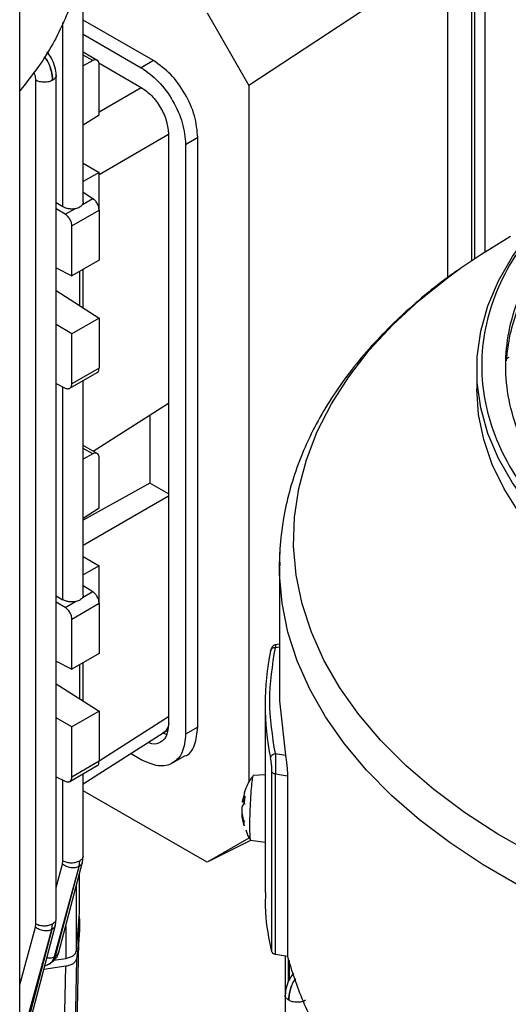
# Model space of a CAD drawing. Units: millimetres. Extents: x 48 to 4992, y 48 to 3516.
# Drawn here: x 4188 to 4239, y 2932 to 3035 of the extents above; entities that cross this region are included whole.
import ezdxf

# ---------------------------------------------------------------- set-up
doc = ezdxf.new("R2010")
doc.units = ezdxf.units.MM
doc.header["$LTSCALE"] = 12

msp = doc.modelspace()

# ---------------------------------------------------------------- linework, layer by layer
at = {"color": 7, "linetype": 'Continuous', "lineweight": 25}
for p, q in [((4188.46, 2600.05), (4188.46, 3087.56)), ((4232.91, 3041.38), (4212.27, 3027.8)), ((4232.91, 3007.87), (4232.91, 3041.38)), ((4235.42, 3009.64), (4235.42, 3041.82)), ((4235.71, 3041.91), (4235.71, 3009.83)), ((4236.77, 3041.8), (4236.77, 3010.52)), ((4195.06, 3015.7), (4195.06, 3035.41)), ((4207.92, 3035.33), (4212.27, 3027.8)), ((4192.95, 3015.22), (4192.95, 3034.33)), ((4202.37, 3030.37), (4195.06, 3034.59)), ((4195.06, 3033.12), (4201.09, 3029.63)), ((4196.52, 3030.4), (4195.06, 3031.25)), ((4196.05, 3030.37), (4195.06, 3030.94)), ((4196.05, 3030.37), (4195.06, 3029.82)), ((4196.68, 3030.14), (4201.09, 3027.59)), ((4202.37, 3030.37), (4201.09, 3029.63)), ((4196.71, 3024.75), (4196.71, 3029.96)), ((4190.14, 2940.75), (4190.14, 3028.33)), ((4192.25, 2941.26), (4192.25, 3028.87)), ((4196.71, 3025.06), (4201.09, 3027.59)), ((4212.27, 3027.8), (4212.27, 2955.41)), ((4195.06, 3023.7), (4196.71, 3024.75)), ((4203.92, 3022.69), (4196.71, 3018.53)), ((4203.92, 3022.69), (4203.92, 2961.45)), ((4205.69, 3021.67), (4206.96, 3022.41)), ((4206.96, 2961.17), (4206.96, 3022.41)), ((4205.69, 3021.67), (4205.69, 2960.43)), ((4195.06, 3019.71), (4196.71, 3018.76)), ((4196.71, 3018.76), (4195.06, 3017.81)), ((4196.71, 3014.85), (4196.71, 3018.76)), ((4195.06, 3016.72), (4196.05, 3016.07)), ((4194.98, 3015.45), (4196.05, 3016.07)), ((4192.25, 3015.64), (4192.95, 3015.22)), ((4193.19, 3014.42), (4192.25, 3014.98)), ((4193.19, 3014.42), (4194.26, 3015.03)), ((4193.88, 3013.22), (4196.71, 3014.85)), ((4196.71, 3014.85), (4196.71, 3009.65)), ((4193.88, 3008.02), (4193.88, 3013.22)), ((4196.71, 3009.65), (4193.88, 3008.02)), ((4192.25, 3008.86), (4193.88, 3008.02)), ((4195.06, 3004.71), (4195.06, 3008.7)), ((4194.72, 3004.93), (4194.72, 3008.5)), ((4192.25, 3006.51), (4196.71, 3003.65)), ((4196.71, 3003.65), (4193.88, 3002.02)), ((4196.71, 3003.65), (4196.71, 2998.45)), ((4193.88, 3002.02), (4192.25, 3002.96)), ((4193.88, 2996.82), (4193.88, 3002.02)), ((4196.71, 2998.45), (4193.88, 2996.82)), ((4235.94, 2998.3), (4235.94, 2996.26)), ((4193.65, 2996.35), (4196.52, 2998.01)), ((4192.25, 2996.85), (4193.19, 2996.38)), ((4192.95, 2974.4), (4192.95, 2996.5)), ((4195.06, 2974.87), (4195.06, 2997.16)), ((4196.1, 2989.82), (4203.92, 2994.82)), ((4201.98, 2993.58), (4201.98, 2986.51)), ((4196.52, 2989.58), (4195.06, 2990.42)), ((4196.05, 2989.54), (4195.06, 2990.11)), ((4196.05, 2989.54), (4195.06, 2988.99)), ((4196.71, 2983.93), (4196.71, 2989.13)), ((4201.98, 2986.51), (4195.06, 2982.66)), ((4203.92, 2985.39), (4201.98, 2986.51)), ((4203.92, 2985.15), (4195.06, 2980.03)), ((4195.06, 2982.87), (4196.71, 2983.93)), ((4195.06, 2978.88), (4196.71, 2977.93)), ((4215.44, 2977.91), (4215.51, 2979.8)), ((4196.71, 2977.93), (4195.06, 2976.98)), ((4196.71, 2974.03), (4196.71, 2977.93)), ((4215.44, 2977.83), (4215.44, 2963.92)), ((4195.06, 2975.89), (4196.05, 2975.24)), ((4192.25, 2974.82), (4192.95, 2974.4)), ((4194.98, 2974.63), (4196.05, 2975.24)), ((4193.19, 2973.59), (4192.25, 2974.15)), ((4193.19, 2973.59), (4194.26, 2974.21)), ((4193.88, 2972.39), (4196.71, 2974.03)), ((4196.71, 2974.03), (4196.71, 2968.82)), ((4193.88, 2967.19), (4193.88, 2972.39)), ((4215.44, 2969.78), (4215.01, 2969.72)), ((4196.71, 2968.82), (4193.88, 2967.19)), ((4214.51, 2969.05), (4214.55, 2969.19)), ((4215.44, 2969.49), (4215.01, 2969.42)), ((4192.25, 2968.04), (4193.88, 2967.19)), ((4194.72, 2964.1), (4194.72, 2967.67)), ((4195.06, 2963.88), (4195.06, 2967.87)), ((4192.25, 2965.68), (4196.71, 2962.83)), ((4215.44, 2963.92), (4216.05, 2958.26)), ((4196.71, 2962.83), (4193.88, 2961.2)), ((4196.71, 2962.83), (4196.71, 2957.63)), ((4213.94, 2963.51), (4213.94, 2944)), ((4193.88, 2961.2), (4192.25, 2962.14)), ((4203.92, 2962.26), (4196.71, 2957.64)), ((4193.88, 2955.99), (4193.88, 2961.2)), ((4195.06, 2955.29), (4203.36, 2960.59)), ((4203.35, 2960.58), (4203.81, 2960.85)), ((4203.72, 2960.41), (4203.41, 2960.52)), ((4206.96, 2961.17), (4205.69, 2960.43)), ((4201.09, 2957.78), (4199.97, 2958.43)), ((4215.01, 2958.42), (4216.05, 2958.26)), ((4196.71, 2957.63), (4193.88, 2955.99)), ((4204.34, 2957.46), (4205.62, 2958.19)), ((4193.65, 2955.52), (4196.52, 2957.18)), ((4214.65, 2937.84), (4214.65, 2956.54)), ((4192.25, 2956.02), (4193.19, 2955.56)), ((4192.95, 2947.29), (4192.95, 2955.67)), ((4195.06, 2947.8), (4195.06, 2956.34)), ((4213.94, 2956.21), (4212.7, 2956.15)), ((4216.27, 2956.1), (4215.02, 2956.3)), ((4215.02, 2937.6), (4215.02, 2956.3)), ((4216.27, 2956.1), (4216.27, 2937.4)), ((4207.92, 2947.14), (4195.06, 2954.56)), ((4211.58, 2953.41), (4211.77, 2953.39)), ((4211.6, 2953.5), (4211.83, 2954.02)), ((4211.6, 2953.5), (4211.78, 2953.48)), ((4211.68, 2953.55), (4211.75, 2953.72)), ((4211.78, 2953.28), (4211.57, 2952.97)), ((4211.55, 2952.12), (4211.74, 2951.27)), ((4211.76, 2950.91), (4211.57, 2951.86)), ((4212.27, 2949.66), (4207.92, 2947.14)), ((4212.43, 2949.41), (4207.92, 2947.14)), ((4212.43, 2949.44), (4213.94, 2949.24)), ((4192.91, 2946.95), (4192.95, 2947.29)), ((4194.63, 2946.71), (4194.7, 2947.3)), ((4194.98, 2947.15), (4195.06, 2947.81)), ((4192.06, 2937.35), (4194.62, 2946.71)), ((4192.19, 2937.43), (4194.63, 2946.71)), ((4192.25, 2944.54), (4192.91, 2946.95)), ((4192.53, 2937.81), (4194.98, 2947.15)), ((4194.66, 2941.94), (4194.66, 2945.93)), ((4194.35, 2937.93), (4194.35, 2944.73)), ((4192.17, 2940.61), (4192.25, 2941.27)), ((4194.35, 2937.93), (4194.66, 2941.94)), ((4188.46, 2934.41), (4190.1, 2940.41)), ((4189.24, 2930.79), (4191.81, 2940.17)), ((4191.81, 2940.17), (4189.38, 2930.87)), ((4189.72, 2931.26), (4192.17, 2940.61)), ((4190.1, 2940.41), (4190.14, 2940.75)), ((4191.81, 2940.17), (4191.88, 2940.76)), ((4193.24, 2940.51), (4193.24, 2937.17)), ((4194.43, 2930.12), (4194.65, 2940.57)), ((4192, 2936.98), (4193.24, 2937.17)), ((4192.06, 2937.35), (4192.19, 2937.43)), ((4194.35, 2937.11), (4194.14, 2926.76)), ((4215.02, 2937.6), (4216.27, 2937.4)), ((4216.03, 2937.44), (4216.03, 2933.34)), ((4216.38, 2934.73), (4216.38, 2937.11)), ((4193.24, 2936.35), (4190.96, 2936)), ((4191.06, 2936.38), (4191.53, 2936.58)), ((4191.5, 2936.56), (4191.7, 2936.68)), ((4193.03, 2926), (4193.24, 2936.35)), ((4216.44, 2936.93), (4216.44, 2934.87)), ((4216.03, 2933.34), (4216.03, 2913.65))]:
    msp.add_line(p, q, dxfattribs=at)
at = {"color": 7, "linetype": 'Continuous', "lineweight": 25, "flags": 128}
for points in [[(4248.41, 2977.56), (4245.99, 2979.46), (4243.55, 2981.72), (4241.42, 2984.09), (4239.63, 2986.55), (4238.18, 2989.08), (4237.08, 2991.67), (4236.35, 2994.31), (4235.98, 2996.96), (4235.98, 2999.63), (4236.35, 3002.29), (4237.08, 3004.93), (4238.18, 3007.52), (4239.63, 3010.05), (4241.42, 3012.51), (4243.55, 3014.88), (4245.99, 3017.14), (4248.74, 3019.29)], [(4234.38, 3008.92), (4236.34, 3010.25), (4239.45, 3012.16)], [(4241.81, 2947.97), (4238.1, 2950.07), (4234.65, 2952.32), (4231.46, 2954.7), (4228.56, 2957.19), (4225.96, 2959.79), (4223.67, 2962.49), (4221.7, 2965.27), (4220.05, 2968.12), (4218.75, 2971.03), (4217.79, 2973.98), (4217.17, 2976.96), (4216.91, 2979.96), (4217, 2982.97), (4217.44, 2985.96), (4218.23, 2988.93), (4219.36, 2991.86), (4220.83, 2994.74), (4222.64, 2997.56), (4224.77, 3000.3), (4227.22, 3002.95), (4229.97, 3005.5), (4233.02, 3007.94), (4234.38, 3008.92)], [(4240.35, 2983.44), (4238.77, 2985.91), (4237.54, 2988.44), (4236.65, 2991.02), (4236.11, 2993.63), (4235.94, 2996.26)], [(4240.31, 2944.73), (4236.6, 2946.87), (4233.15, 2949.15), (4229.97, 2951.56), (4227.07, 2954.08), (4224.47, 2956.72), (4222.19, 2959.44), (4220.22, 2962.25), (4218.58, 2965.13), (4217.28, 2968.06), (4216.32, 2971.04), (4215.71, 2974.05), (4215.45, 2977.07), (4215.44, 2977.91)]]:
    msp.add_lwpolyline(points, dxfattribs=at)
at = {"color": 7, "linetype": 'Continuous', "lineweight": 25}
msp.add_arc((4240.82, 2963.51), 26.88, 168.1151, 191.8849, dxfattribs=at)
for points, knots in [([(4194.82, 3039.46), (4194.33, 3037.87), (4193.33, 3034.7), (4191.14, 3030.61), (4189.22, 3028.18), (4188.46, 3027.23)], [0, 0, 0, 0, 0.376659, 0.753318, 1, 1, 1, 1]), ([(4192.25, 3028.84), (4192.22, 3029.13), (4192.17, 3029.7), (4191.81, 3030.6), (4191.45, 3031.08), (4191.29, 3031.29)], [0, 0, 0, 0, 0.353504, 0.706799, 1, 1, 1, 1]), ([(4191.01, 3030.78), (4191.11, 3030.64), (4191.44, 3030.22), (4191.79, 3029.32), (4191.85, 3028.67), (4191.88, 3028.34)], [0, 0, 0, 0, 0.181966, 0.591764, 1, 1, 1, 1]), ([(4191.88, 3028.34), (4191.85, 3028.67), (4191.8, 3029.32), (4191.45, 3030.23), (4191.13, 3030.67), (4191.02, 3030.81)], [0, 0, 0, 0, 0.406506, 0.813412, 1, 1, 1, 1]), ([(4196.71, 3029.96), (4196.7, 3030.04), (4196.69, 3030.21), (4196.59, 3030.36), (4196.47, 3030.44), (4196.35, 3030.46), (4196.21, 3030.45), (4196.1, 3030.4), (4196.05, 3030.37)], [0, 0, 0, 0, 0.202236, 0.435854, 0.565016, 0.702097, 0.847094, 1, 1, 1, 1]), ([(4190.14, 3028.33), (4190.13, 3028.52), (4190.11, 3028.79), (4189.97, 3029.08), (4189.93, 3029.17)], [0, 0, 0, 0, 0.690835, 1, 1, 1, 1]), ([(4192.25, 3028.84), (4192.25, 3028.84), (4192.28, 3028.75), (4192.17, 3028.56), (4191.98, 3028.41), (4191.88, 3028.34)], [0, 0, 0, 0, 0.009167, 0.504583, 1, 1, 1, 1]), ([(4249.1, 3019.49), (4247.86, 3018.54), (4245.37, 3016.63), (4242.29, 3013.45), (4239.75, 3010.02), (4237.86, 3006.38), (4236.7, 3002.58), (4236.31, 2998.71), (4236.7, 2994.83), (4237.86, 2991.03), (4239.75, 2987.39), (4242.29, 2983.97), (4245.37, 2980.79), (4247.86, 2978.87), (4249.1, 2977.93)], [0, 0, 0, 0, 0.079117, 0.160039, 0.242648, 0.327751, 0.413584, 0.5, 0.58641, 0.672243, 0.757352, 0.839955, 0.92088, 1, 1, 1, 1]), ([(4195.05, 3015.72), (4195.05, 3015.68), (4195.06, 3015.59), (4195.01, 3015.5), (4194.98, 3015.45)], [0, 0, 0, 0, 0.3924076, 1, 1, 1, 1]), ([(4196.71, 3014.85), (4196.7, 3014.96), (4196.68, 3015.18), (4196.53, 3015.54), (4196.31, 3015.87), (4196.13, 3016), (4196.05, 3016.07)], [0, 0, 0, 0, 0.240626, 0.499945, 0.759298, 1, 1, 1, 1]), ([(4192.95, 3015.22), (4193.04, 3015.18), (4193.22, 3015.08), (4193.56, 3015.01), (4193.92, 3014.98), (4194.14, 3015.02), (4194.26, 3015.03)], [0, 0, 0, 0, 0.2450974, 0.5001121, 0.7550637, 1, 1, 1, 1]), ([(4194.26, 3015.03), (4194.34, 3015.05), (4194.5, 3015.09), (4194.7, 3015.18), (4194.87, 3015.31), (4194.95, 3015.4), (4194.98, 3015.45)], [0, 0, 0, 0, 0.250684, 0.500006, 0.749561, 1, 1, 1, 1]), ([(4193.88, 3013.22), (4193.87, 3013.31), (4193.86, 3013.5), (4193.75, 3013.77), (4193.63, 3013.99), (4193.5, 3014.15), (4193.35, 3014.3), (4193.24, 3014.38), (4193.19, 3014.42)], [0, 0, 0, 0, 0.202236, 0.435854, 0.565016, 0.702097, 0.847094, 1, 1, 1, 1]), ([(4234.26, 3008.81), (4233.82, 3008.51), (4232.39, 3007.53), (4230.17, 3005.74), (4227.6, 3003.46), (4225.25, 3001.07), (4223.13, 2998.58), (4221.24, 2996), (4219.59, 2993.33), (4218.21, 2990.59), (4217.08, 2987.77), (4216.23, 2984.88), (4215.68, 2981.93), (4215.43, 2979.6), (4215.46, 2978.26), (4215.47, 2977.92)], [0, 0, 0, 0, 0.037032, 0.121128, 0.205411, 0.289839, 0.374374, 0.458985, 0.54366, 0.628417, 0.713323, 0.798508, 0.88417, 0.970581, 1, 1, 1, 1]), ([(4196.51, 2998), (4196.51, 2998), (4196.59, 2998.02), (4196.68, 2998.17), (4196.7, 2998.36), (4196.71, 2998.45)], [0, 0, 0, 0, 0.027572, 0.531965, 1, 1, 1, 1]), ([(4193.19, 2996.38), (4193.24, 2996.36), (4193.35, 2996.31), (4193.5, 2996.3), (4193.63, 2996.33), (4193.75, 2996.41), (4193.86, 2996.57), (4193.87, 2996.74), (4193.88, 2996.82)], [0, 0, 0, 0, 0.152906, 0.297903, 0.434984, 0.564146, 0.797764, 1, 1, 1, 1]), ([(4196.71, 2989.13), (4196.7, 2989.21), (4196.69, 2989.38), (4196.59, 2989.53), (4196.47, 2989.61), (4196.35, 2989.63), (4196.21, 2989.62), (4196.1, 2989.57), (4196.05, 2989.54)], [0, 0, 0, 0, 0.2022359, 0.4358538, 0.5650161, 0.7020974, 0.8470935, 1, 1, 1, 1]), ([(4195.05, 2974.89), (4195.05, 2974.85), (4195.06, 2974.76), (4195.01, 2974.68), (4194.98, 2974.63)], [0, 0, 0, 0, 0.3924076, 1, 1, 1, 1]), ([(4196.71, 2974.03), (4196.7, 2974.13), (4196.68, 2974.35), (4196.53, 2974.71), (4196.31, 2975.04), (4196.13, 2975.18), (4196.05, 2975.24)], [0, 0, 0, 0, 0.240626, 0.499945, 0.759298, 1, 1, 1, 1]), ([(4194.26, 2974.21), (4194.17, 2974.19), (4193.98, 2974.16), (4193.65, 2974.17), (4193.28, 2974.24), (4193.06, 2974.34), (4192.95, 2974.4)], [0, 0, 0, 0, 0.196395, 0.428585, 0.696487, 1, 1, 1, 1]), ([(4194.98, 2974.63), (4194.97, 2974.61), (4194.94, 2974.56), (4194.85, 2974.47), (4194.67, 2974.33), (4194.45, 2974.25), (4194.28, 2974.21), (4194.26, 2974.21)], [0, 0, 0, 0, 0.084497, 0.253153, 0.500778, 0.915465, 1, 1, 1, 1]), ([(4193.88, 2972.39), (4193.87, 2972.48), (4193.86, 2972.67), (4193.75, 2972.94), (4193.63, 2973.16), (4193.5, 2973.32), (4193.35, 2973.48), (4193.24, 2973.55), (4193.19, 2973.59)], [0, 0, 0, 0, 0.202236, 0.435854, 0.565016, 0.702097, 0.847094, 1, 1, 1, 1]), ([(4215.01, 2969.72), (4214.99, 2969.71), (4214.94, 2969.7), (4214.85, 2969.67), (4214.74, 2969.59), (4214.62, 2969.43), (4214.56, 2969.25), (4214.53, 2969.16)], [0, 0, 0, 0, 0.070076, 0.154564, 0.37383, 0.659362, 1, 1, 1, 1]), ([(4215.01, 2969.69), (4215.01, 2969.69), (4215.01, 2969.7), (4215.01, 2969.53), (4215.01, 2969.42)], [0, 0, 0, 0, 0.396974, 1, 1, 1, 1]), ([(4203.35, 2960.61), (4203.59, 2960.77), (4203.89, 2960.98), (4203.95, 2961.44), (4203.97, 2961.53)], [0, 0, 0, 0, 0.800207, 1, 1, 1, 1]), ([(4203.92, 2961.45), (4203.88, 2961.05), (4203.79, 2960.24), (4203.14, 2959.56), (4202.41, 2959.33), (4201.91, 2959.53), (4201.78, 2959.58)], [0, 0, 0, 0, 0.2969792, 0.5939583, 0.8909375, 1, 1, 1, 1]), ([(4205.62, 2958.19), (4205.62, 2958.19), (4206.11, 2958.29), (4206.73, 2959.27), (4206.88, 2960.53), (4206.96, 2961.17)], [0, 0, 0, 0, 0.000102, 0.500051, 1, 1, 1, 1]), ([(4215.01, 2958.42), (4215.01, 2958.29), (4215.01, 2958.03), (4215.01, 2957.55), (4215.01, 2957.14), (4215.01, 2956.83), (4215.02, 2956.54), (4215.02, 2956.38), (4215.02, 2956.3)], [0, 0, 0, 0, 0.244896, 0.491706, 0.626372, 0.755782, 0.880218, 1, 1, 1, 1]), ([(4196.51, 2957.17), (4196.51, 2957.18), (4196.59, 2957.19), (4196.68, 2957.34), (4196.7, 2957.53), (4196.71, 2957.63)], [0, 0, 0, 0, 0.027572, 0.531965, 1, 1, 1, 1]), ([(4214.65, 2956.54), (4214.65, 2956.6), (4214.65, 2956.71), (4214.64, 2956.91), (4214.63, 2957.12), (4214.6, 2957.39), (4214.56, 2957.71), (4214.53, 2957.89), (4214.51, 2957.98)], [0, 0, 0, 0, 0.122928, 0.249788, 0.375226, 0.500615, 0.749935, 1, 1, 1, 1]), ([(4216.05, 2958.26), (4216.08, 2958.12), (4216.13, 2957.86), (4216.19, 2957.37), (4216.23, 2956.96), (4216.25, 2956.66), (4216.27, 2956.36), (4216.27, 2956.19), (4216.27, 2956.1)], [0, 0, 0, 0, 0.249962, 0.500545, 0.629265, 0.750035, 0.876384, 1, 1, 1, 1]), ([(4193.19, 2955.56), (4193.24, 2955.53), (4193.35, 2955.49), (4193.5, 2955.48), (4193.63, 2955.5), (4193.75, 2955.58), (4193.86, 2955.74), (4193.87, 2955.91), (4193.88, 2955.99)], [0, 0, 0, 0, 0.152906, 0.297903, 0.434984, 0.564146, 0.797764, 1, 1, 1, 1]), ([(4212.68, 2956.09), (4212.6, 2956), (4212.23, 2955.55), (4211.85, 2954.68), (4211.68, 2953.88), (4211.6, 2953.54)], [0, 0, 0, 0, 0.127151, 0.624511, 1, 1, 1, 1]), ([(4211.6, 2953.54), (4211.6, 2953.52), (4211.59, 2953.48), (4211.58, 2953.44), (4211.58, 2953.42)], [0, 0, 0, 0, 0.552185, 1, 1, 1, 1]), ([(4211.58, 2953.42), (4211.58, 2953.42), (4211.58, 2953.41), (4211.59, 2953.44), (4211.6, 2953.48), (4211.6, 2953.5)], [0, 0, 0, 0, 0.317747, 0.652232, 1, 1, 1, 1]), ([(4211.83, 2954.02), (4211.82, 2954.01), (4211.81, 2953.99), (4211.83, 2953.95), (4211.86, 2953.92), (4211.9, 2953.9), (4211.92, 2953.89)], [0, 0, 0, 0, 0.251048, 0.500328, 0.750765, 1, 1, 1, 1]), ([(4211.57, 2952.97), (4211.56, 2952.95), (4211.55, 2952.92), (4211.54, 2952.83), (4211.53, 2952.73), (4211.53, 2952.62), (4211.53, 2952.5), (4211.53, 2952.37), (4211.54, 2952.24), (4211.55, 2952.16), (4211.55, 2952.12)], [0, 0, 0, 0, 0.132457, 0.25989, 0.382619, 0.500978, 0.618814, 0.741045, 0.868001, 1, 1, 1, 1]), ([(4211.78, 2953.28), (4211.77, 2953.28), (4211.76, 2953.26), (4211.78, 2953.24), (4211.82, 2953.23), (4211.85, 2953.22), (4211.87, 2953.22)], [0, 0, 0, 0, 0.249153, 0.500076, 0.748891, 1, 1, 1, 1]), ([(4211.57, 2951.86), (4211.57, 2951.91), (4211.56, 2951.99), (4211.55, 2952.09), (4211.55, 2952.15), (4211.55, 2952.17)], [0, 0, 0, 0, 0.346185, 0.679239, 1, 1, 1, 1]), ([(4211.74, 2951.27), (4211.73, 2951.28), (4211.73, 2951.32), (4211.74, 2951.37), (4211.78, 2951.41), (4211.82, 2951.43), (4211.84, 2951.44)], [0, 0, 0, 0, 0.251048, 0.500328, 0.750765, 1, 1, 1, 1]), ([(4211.93, 2950.52), (4212.02, 2950.23), (4212.14, 2949.85), (4212.37, 2949.54), (4212.42, 2949.48)], [0, 0, 0, 0, 0.78604, 1, 1, 1, 1]), ([(4212.36, 2949.76), (4212.38, 2949.58), (4212.4, 2949.37), (4212.43, 2949.45), (4212.43, 2949.46)], [0, 0, 0, 0, 0.897842, 1, 1, 1, 1]), ([(4194.7, 2947.3), (4194.79, 2947.38), (4194.99, 2947.52), (4195.09, 2947.72), (4195.06, 2947.81), (4195.06, 2947.81)], [0, 0, 0, 0, 0.491759, 0.983517, 1, 1, 1, 1]), ([(4194.96, 2947.16), (4194.94, 2947.09), (4194.9, 2946.91), (4194.73, 2946.79), (4194.63, 2946.71)], [0, 0, 0, 0, 0.373747, 1, 1, 1, 1]), ([(4214.65, 2937.84), (4214.37, 2939.2), (4213.94, 2941.25), (4214, 2943.31), (4214.02, 2944)], [0, 0, 0, 0, 0.666667, 1, 1, 1, 1]), ([(4191.88, 2940.76), (4191.98, 2940.84), (4192.17, 2940.98), (4192.28, 2941.18), (4192.25, 2941.27), (4192.25, 2941.27)], [0, 0, 0, 0, 0.491759, 0.983517, 1, 1, 1, 1]), ([(4194.63, 2941.53), (4194.64, 2941.4), (4194.76, 2939.92), (4194.55, 2938.45), (4194.35, 2937.11)], [0, 0, 0, 0, 0.092299, 1, 1, 1, 1]), ([(4192.15, 2940.62), (4192.13, 2940.55), (4192.09, 2940.37), (4191.92, 2940.25), (4191.81, 2940.17)], [0, 0, 0, 0, 0.373748, 1, 1, 1, 1]), ([(4191.28, 2937.21), (4191.41, 2937.21), (4191.7, 2937.19), (4191.93, 2937.29), (4192.06, 2937.35)], [0, 0, 0, 0, 0.454847, 1, 1, 1, 1]), ([(4192.06, 2937.35), (4191.98, 2937.16), (4191.82, 2936.78), (4191.53, 2936.51), (4191.33, 2936.49), (4191.32, 2936.49)], [0, 0, 0, 0, 0.4880994, 0.977696, 1, 1, 1, 1]), ([(4192.19, 2937.43), (4192.12, 2937.23), (4192.01, 2936.9), (4191.76, 2936.76), (4191.67, 2936.71)], [0, 0, 0, 0, 0.62356, 1, 1, 1, 1]), ([(4191.68, 2936.67), (4191.88, 2936.83), (4192.17, 2937.06), (4192.43, 2937.5), (4192.51, 2937.75), (4192.55, 2937.87)], [0, 0, 0, 0, 0.508565, 0.757622, 1, 1, 1, 1]), ([(4192.19, 2937.43), (4192.3, 2937.51), (4192.47, 2937.63), (4192.51, 2937.81), (4192.53, 2937.88)], [0, 0, 0, 0, 0.623499, 1, 1, 1, 1]), ([(4194.35, 2937.11), (4194.32, 2937.02), (4194.26, 2936.85), (4194.02, 2936.62), (4193.67, 2936.44), (4193.38, 2936.38), (4193.24, 2936.35)], [0, 0, 0, 0, 0.249775, 0.499586, 0.749588, 1, 1, 1, 1]), ([(4191.67, 2936.71), (4191.62, 2936.65), (4191.57, 2936.59), (4191.48, 2936.59), (4191.47, 2936.59)], [0, 0, 0, 0, 0.911216, 1, 1, 1, 1]), ([(4216.89, 2935.63), (4216.77, 2935.46), (4216.45, 2935.03), (4216.11, 2934.19), (4216.06, 2933.62), (4216.03, 2933.33)], [0, 0, 0, 0, 0.24297, 0.621404, 1, 1, 1, 1]), ([(4217.09, 2935.06), (4217.05, 2935), (4216.78, 2934.63), (4216.49, 2933.81), (4216.43, 2933.15), (4216.4, 2932.82)], [0, 0, 0, 0, 0.091373, 0.545917, 1, 1, 1, 1]), ([(4216.4, 2932.82), (4216.43, 2933.15), (4216.49, 2933.81), (4216.79, 2934.62), (4217.06, 2934.98), (4217.1, 2935.03)], [0, 0, 0, 0, 0.4579135, 0.9162142, 1, 1, 1, 1]), ([(4216.4, 2932.82), (4216.3, 2932.89), (4216.11, 2933.04), (4216, 2933.23), (4216.03, 2933.33), (4216.03, 2933.33)], [0, 0, 0, 0, 0.4954207, 0.9908415, 1, 1, 1, 1])]:
    msp.add_open_spline(points, degree=3, knots=knots, dxfattribs=at)
for points in [[(4206.96, 3022.41), (4206.89, 3023.14), (4206.75, 3024.61), (4205.69, 3026.98), (4204.17, 3029.09), (4202.97, 3029.94), (4202.37, 3030.37)], [(4201.09, 3029.63), (4201.7, 3029.21), (4202.9, 3028.35), (4204.42, 3026.25), (4205.48, 3023.88), (4205.62, 3022.41), (4205.69, 3021.67)], [(4191.88, 3028.34), (4191.76, 3028.28), (4191.5, 3028.16), (4191.02, 3028.11), (4190.53, 3028.16), (4190.27, 3028.27), (4190.14, 3028.33)], [(4201.09, 3027.59), (4201.46, 3027.33), (4202.2, 3026.8), (4203.14, 3025.51), (4203.79, 3024.05), (4203.88, 3023.15), (4203.92, 3022.69)], [(4250.88, 2978.95), (4249.65, 2979.9), (4247.2, 2981.81), (4244.26, 2984.94), (4241.9, 2988.22), (4240.2, 2991.64), (4239.17, 2995.15), (4238.82, 2998.71), (4239.17, 3002.26), (4240.2, 3005.77), (4241.9, 3009.19), (4244.26, 3012.48), (4247.2, 3015.61), (4249.65, 3017.51), (4250.88, 3018.46)], [(4240.18, 3004.6), (4239.88, 3003.71), (4239.28, 3001.93), (4239.08, 3000.12), (4238.98, 2999.22)], [(4238.98, 2999.22), (4238.99, 2999.26), (4239, 2999.33), (4239.06, 2999.43), (4239.15, 2999.52), (4239.23, 2999.58), (4239.28, 2999.6)], [(4215.01, 2958.42), (4214.72, 2960.25), (4214.15, 2963.92), (4214.72, 2967.59), (4215.01, 2969.42)], [(4215.01, 2969.42), (4214.94, 2969.42), (4214.81, 2969.42), (4214.65, 2969.34), (4214.54, 2969.21), (4214.52, 2969.1), (4214.51, 2969.05)], [(4205.69, 2960.43), (4205.62, 2959.78), (4205.48, 2958.47), (4204.42, 2957.33), (4202.9, 2956.97), (4201.7, 2957.51), (4201.09, 2957.78)], [(4214.51, 2957.98), (4214.52, 2958.03), (4214.54, 2958.14), (4214.65, 2958.28), (4214.81, 2958.39), (4214.94, 2958.41), (4215.01, 2958.42)], [(4215.02, 2956.3), (4214.97, 2956.31), (4214.88, 2956.33), (4214.77, 2956.38), (4214.68, 2956.45), (4214.66, 2956.51), (4214.65, 2956.54)], [(4212.71, 2956.15), (4212.68, 2956.12), (4212.63, 2956.07), (4212.54, 2955.35), (4212.45, 2954.28), (4212.38, 2952.97), (4212.33, 2951.65), (4212.33, 2950.47), (4212.35, 2950), (4212.36, 2949.76)], [(4211.83, 2954.02), (4211.82, 2953.9), (4211.8, 2953.68), (4211.78, 2953.41), (4211.78, 2953.28)], [(4211.74, 2951.27), (4211.74, 2951.19), (4211.75, 2951.03), (4211.76, 2950.95), (4211.76, 2950.91)], [(4192.95, 2947.29), (4193.08, 2947.24), (4193.34, 2947.12), (4193.83, 2947.08), (4194.32, 2947.13), (4194.57, 2947.25), (4194.7, 2947.3)], [(4194.62, 2946.71), (4194.5, 2946.66), (4194.24, 2946.55), (4193.76, 2946.55), (4193.28, 2946.68), (4193.03, 2946.86), (4192.91, 2946.95)], [(4191.81, 2940.17), (4191.68, 2940.12), (4191.43, 2940.01), (4190.95, 2940.01), (4190.47, 2940.14), (4190.22, 2940.32), (4190.1, 2940.41)], [(4190.14, 2940.75), (4190.27, 2940.69), (4190.53, 2940.58), (4191.02, 2940.54), (4191.5, 2940.59), (4191.76, 2940.71), (4191.88, 2940.76)], [(4193.24, 2937.17), (4193.38, 2937.2), (4193.67, 2937.26), (4194.02, 2937.44), (4194.27, 2937.66), (4194.32, 2937.84), (4194.35, 2937.93)], [(4214.65, 2937.84), (4214.66, 2937.81), (4214.68, 2937.76), (4214.77, 2937.68), (4214.88, 2937.63), (4214.97, 2937.61), (4215.02, 2937.6)], [(4282.51, 2899.16), (4279.77, 2899.45), (4274.28, 2900.01), (4266.29, 2901.5), (4258.62, 2903.43), (4251.34, 2905.83), (4244.55, 2908.66), (4238.32, 2911.89), (4232.72, 2915.49), (4227.82, 2919.41), (4223.66, 2923.61), (4220.32, 2928.04), (4217.74, 2932.65), (4216.76, 2935.82), (4216.27, 2937.4)], [(4218.14, 2932.81), (4218.01, 2932.75), (4217.76, 2932.64), (4217.27, 2932.59), (4216.78, 2932.65), (4216.53, 2932.76), (4216.4, 2932.82)]]:
    msp.add_open_spline(points, degree=3, dxfattribs=at)

doc.saveas('drawing.dxf')
